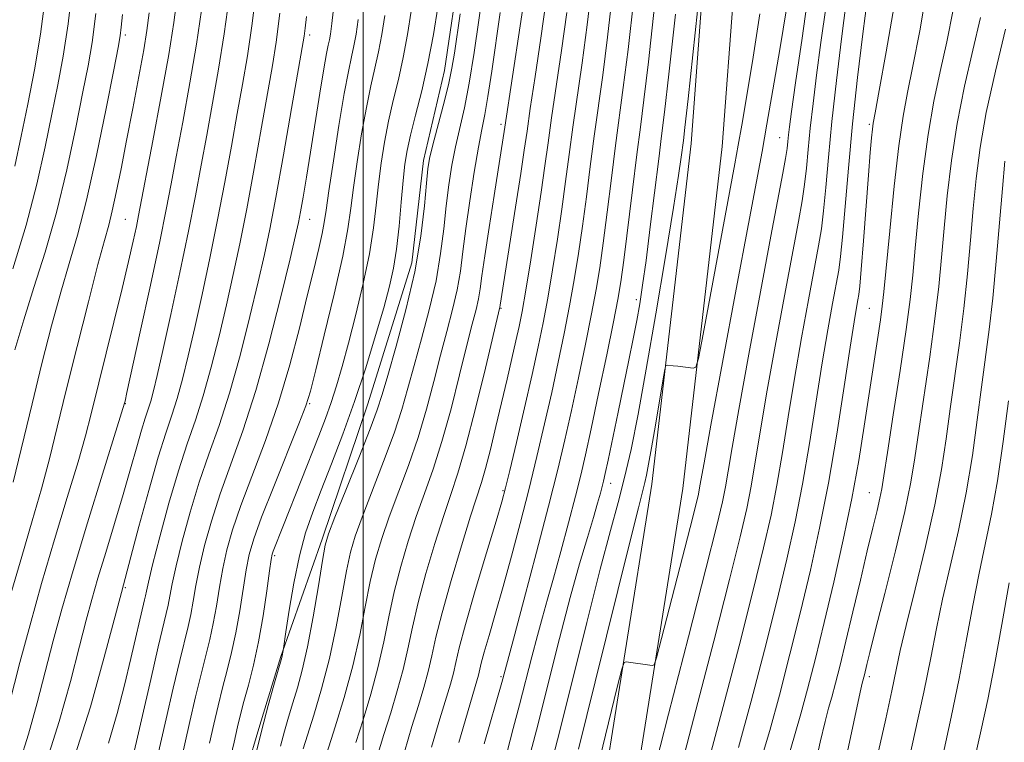
# Model space of a CAD drawing. Extents: x 2067300 to 2070200, y 314800 to 317700.
# Drawn here: x 2067925 to 2068139, y 317049 to 317205 of the extents above; entities that cross this region are included whole.
import ezdxf

# ---------------------------------------------------------------- set-up
doc = ezdxf.new("R2010")
doc.units = 0
doc.header["$MEASUREMENT"] = 0
for name, color, linetype, lineweight in [('32000', 7, 'Continuous', 0), ('DTM HARD BREAKLINE', 7, 'Continuous', 0), ('DTM SPOT ELEVATION', 2, 'Continuous', 13), ('INDEX CONTOUR', 41, 'Continuous', 13), ('INTERMEDIATE CONTOUR', 44, 'Continuous', 0)]:
    doc.layers.add(name, color=color, linetype=linetype, lineweight=lineweight)

msp = doc.modelspace()

# ---------------------------------------------------------------- linework, layer by layer
at = {"layer": '32000', "flags": 128}
msp.add_lwpolyline([(2068000, 315000), (2068000, 317500)], dxfattribs=at)
at = {"layer": 'DTM HARD BREAKLINE'}
for points in [[(2067971.68, 317032.31, 1110.77), (2067977.59, 317052.31, 1110.21), (2067982.13, 317067.2, 1110.12), (2067991.14, 317092.71, 1108.29), (2068001.06, 317122.05, 1108.97), (2068010.58, 317152.68, 1108.8), (2068013.11, 317174.88, 1108.46), (2068017.73, 317194.48, 1108.76), (2068021.13, 317217.52, 1108.76), (2068023.2, 317238.02, 1108.76), (2068023.64, 317262.82, 1108.71), (2068021.43, 317283.39, 1108.5), (2068017.15, 317307.42, 1108.58), (2068007.74, 317331.97, 1108.41), (2067999.46, 317347.51, 1108.41), (2067985.7, 317368.29, 1108.41), (2067972.76, 317386.05, 1108.41), (2067955.96, 317403.89, 1108.33), (2067939.56, 317420, 1108.33), (2067924.39, 317433.1, 1108.41), (2067902.4, 317447.6, 1108.24), (2067882.46, 317457.36, 1108.03), (2067856.99, 317468.51, 1108.07), (2067833.58, 317474.91, 1107.99)], [(2068078.87, 317296.24, 1086.22), (2068076.28, 317245.89, 1086.22), (2068071.26, 317178.6, 1085.28), (2068062.72, 317104.6, 1083.31), (2068050.7, 317029.08, 1080.74), (2068047.07, 316995.29, 1077.62), (2068046.49, 316962.5, 1075.06), (2068050.94, 316920, 1069.67), (2068054.63, 316891.92, 1067.91), (2068051.99, 316860.63, 1066.76), (2068047.22, 316808.1, 1063.94), (2068043.41, 316763, 1060.98), (2068042.95, 316736.12, 1060.17), (2068043.74, 316706.01, 1058.97), (2068049.06, 316687.09, 1057.35), (2068064.75, 316661.73, 1052.56), (2068090.92, 316628.37, 1046.87), (2068120.3, 316603.29, 1042.17), (2068145.72, 316584.83, 1036.86), (2068160.77, 316572.7, 1035.54)], [(2068085.66, 317295.89, 1086.22), (2068083.07, 317245.46, 1086.22), (2068078.03, 317177.96, 1085.28), (2068069.46, 317103.68, 1083.31), (2068057.44, 317028.18, 1080.74), (2068053.86, 316994.87, 1077.62), (2068053.3, 316962.8, 1075.06), (2068057.69, 316920.8, 1069.67), (2068061.47, 316892.08, 1067.91), (2068058.76, 316860.04, 1066.76), (2068053.99, 316807.51, 1063.94), (2068050.21, 316762.66, 1060.98), (2068049.75, 316736.15, 1060.17), (2068050.52, 316707.04, 1058.97), (2068055.35, 316689.85, 1057.35), (2068070.33, 316665.63, 1052.56), (2068095.85, 316633.1, 1046.87), (2068124.51, 316608.64, 1042.17), (2068149.85, 316590.23, 1036.86), (2068165.04, 316577.99, 1035.54)]]:
    msp.add_polyline3d(points, dxfattribs=at)
at = {"layer": 'DTM SPOT ELEVATION'}
for p in [(2067948.38, 317202.13, 1133.64), (2067988.38, 317202.13, 1119.61), (2068030, 317182.8, 1102.36), (2068110, 317182.8, 1072.25), (2068090.48, 317179.87, 1080.83), (2067948.38, 317162.13, 1130.94), (2067988.38, 317162.13, 1117.24), (2068059.34, 317144.7, 1088.48), (2068030, 317142.8, 1099.87), (2068110, 317142.8, 1070.94), (2067948.38, 317122.13, 1127.94), (2067988.38, 317122.13, 1113.84), (2068053.78, 317104.8, 1087.37), (2068030.44, 317103.22, 1096.16), (2068110, 317102.8, 1068.85), (2067980.8, 317089.11, 1111.75), (2067948.38, 317082.13, 1123.78), (2068030, 317062.8, 1092.2), (2068110, 317062.8, 1065.58)]:
    msp.add_point(p, dxfattribs=at)
at = {"layer": 'INDEX CONTOUR'}
for points in [[(2067924.345, 317173.659, 1140), (2067925.715, 317180.17, 1140), (2067927.166, 317187.135, 1140), (2067928.633, 317194.58, 1140), (2067929.948, 317202.334, 1140), (2067930.989, 317210.193, 1140), (2067931.816, 317217.834, 1140), (2067932.533, 317224.904, 1140), (2067933.211, 317231.149, 1140), (2067933.796, 317236.716, 1140), (2067934.195, 317241.854, 1140), (2067934.348, 317246.848, 1140), (2067934.315, 317252.15, 1140), (2067934.188, 317258.253, 1140), (2067933.964, 317265.499, 1140), (2067933.304, 317273.645, 1140), (2067931.776, 317282.296, 1140), (2067929.132, 317291.034, 1140), (2067925.859, 317299.34, 1140), (2067922.623, 317306.674, 1140)], [(2068062.703, 317040.494, 1080), (2068066.384, 317054.715, 1080), (2068070.698, 317071.481, 1080), (2068074.477, 317086.257, 1080), (2068076.842, 317095.644, 1080), (2068078.068, 317100.799, 1080), (2068078.716, 317104.018, 1080), (2068079.304, 317107.443, 1080), (2068080.176, 317112.596, 1080), (2068081.629, 317120.847, 1080), (2068083.819, 317132.847, 1080), (2068086.331, 317146.375, 1080), (2068088.604, 317158.494, 1080), (2068091.2, 317172.19, 1080), (2068091.774, 317175.367, 1080), (2068092.102, 317177.49, 1080), (2068092.293, 317179.066, 1080), (2068092.437, 317180.476, 1080), (2068092.644, 317182.257, 1080), (2068093.09, 317185.575, 1080), (2068093.962, 317191.752, 1080), (2068095.359, 317201.493, 1080), (2068096.993, 317213.043, 1080)], [(2068092.756, 317046.761, 1070), (2068095.083, 317054.753, 1070), (2068096.546, 317060.134, 1070), (2068098.252, 317066.779, 1070), (2068100.171, 317074.59, 1070), (2068102.247, 317083.376, 1070), (2068104.311, 317092.578, 1070), (2068106.166, 317101.547, 1070), (2068107.667, 317109.767, 1070), (2068108.883, 317117.252, 1070), (2068111.749, 317136.041, 1070), (2068112.389, 317140.311, 1070), (2068112.792, 317143.292, 1070), (2068113.127, 317146.421, 1070), (2068114.401, 317159.673, 1070), (2068115.39, 317169.311, 1070), (2068116.407, 317178.128, 1070), (2068117.34, 317184.523, 1070), (2068118.303, 317189.663, 1070), (2068119.466, 317195.407, 1070), (2068120.916, 317203.066, 1070), (2068122.403, 317211.757, 1070)], [(2067922.028, 317052.553, 1130), (2067925.486, 317065.875, 1130), (2067927.672, 317074.077, 1130), (2067930.194, 317083.091, 1130), (2067933.003, 317092.604, 1130), (2067935.768, 317101.732, 1130), (2067938.091, 317109.447, 1130), (2067939.714, 317115.143, 1130), (2067940.953, 317119.897, 1130), (2067945.9, 317139.817, 1130), (2067947.686, 317147.108, 1130), (2067949.076, 317152.98, 1130), (2067950.077, 317157.405, 1130), (2067950.763, 317160.594, 1130), (2067951.249, 317162.987, 1130), (2067954.336, 317179.169, 1130), (2067956.157, 317188.871, 1130), (2067957.787, 317197.952, 1130), (2067958.889, 317204.866, 1130), (2067959.609, 317210.544, 1130)], [(2068003.085, 317045.495, 1100), (2068004.548, 317050.27, 1100), (2068006.021, 317055.008, 1100), (2068007.451, 317059.748, 1100), (2068008.706, 317064.376, 1100), (2068009.724, 317068.871, 1100), (2068010.718, 317073.586, 1100), (2068011.968, 317078.968, 1100), (2068013.661, 317085.241, 1100), (2068015.591, 317091.751, 1100), (2068017.465, 317097.623, 1100), (2068019.079, 317102.363, 1100), (2068020.615, 317107.008, 1100), (2068022.352, 317112.976, 1100), (2068024.449, 317121.091, 1100), (2068026.575, 317129.803, 1100), (2068029.723, 317143.062, 1100), (2068029.782, 317143.496, 1100), (2068033.144, 317164.767, 1100), (2068034.276, 317172.066, 1100), (2068035.039, 317177.173, 1100), (2068035.627, 317181.266, 1100), (2068036.342, 317186.169, 1100), (2068037.393, 317193.176, 1100), (2068038.627, 317201.473, 1100), (2068039.802, 317209.716, 1100)], [(2067976.658, 317045.718, 1110), (2067978.034, 317051.309, 1110), (2067979.415, 317056.549, 1110), (2067980.653, 317060.996, 1110), (2067982.371, 317066.958, 1110), (2067982.466, 317067.363, 1110), (2067982.728, 317068.925, 1110), (2067983.271, 317072.549, 1110), (2067983.993, 317077.247, 1110), (2067984.994, 317083.161, 1110), (2067986.188, 317089.062, 1110), (2067987.52, 317094.049, 1110), (2067989.065, 317098.557, 1110), (2067990.928, 317103.349, 1110), (2067993.168, 317109.024, 1110), (2067995.649, 317115.513, 1110), (2067998.183, 317122.575, 1110), (2068000.596, 317129.906, 1110), (2068002.745, 317136.918, 1110), (2068004.496, 317142.953, 1110), (2068005.763, 317147.613, 1110), (2068006.646, 317151.554, 1110), (2068007.294, 317155.691, 1110), (2068007.832, 317160.646, 1110), (2068008.297, 317165.876, 1110), (2068008.701, 317170.54, 1110), (2068009.082, 317174.087, 1110), (2068009.57, 317177.095, 1110), (2068010.321, 317180.429, 1110), (2068011.43, 317184.766, 1110), (2068012.756, 317190.033, 1110), (2068014.096, 317195.97, 1110), (2068015.281, 317202.239, 1110), (2068016.247, 317208.183, 1110)], [(2068031.282, 317046.488, 1090), (2068032.651, 317051.546, 1090), (2068033.999, 317056.691, 1090), (2068036.655, 317067.155, 1090), (2068037.866, 317071.806, 1090), (2068038.96, 317075.76, 1090), (2068040.071, 317079.624, 1090), (2068041.37, 317084.199, 1090), (2068042.955, 317089.982, 1090), (2068044.632, 317096.258, 1090), (2068046.132, 317102.006, 1090), (2068047.289, 317106.605, 1090), (2068048.323, 317111.031, 1090), (2068049.555, 317116.659, 1090), (2068051.186, 317124.321, 1090), (2068052.944, 317132.695, 1090), (2068054.434, 317139.909, 1090), (2068055.384, 317144.741, 1090), (2068056.006, 317148.537, 1090), (2068056.632, 317153.284, 1090), (2068058.521, 317168.571, 1090), (2068059.48, 317176.194, 1090), (2068060.258, 317182.129, 1090), (2068061.021, 317188.052, 1090), (2068062.006, 317196.328, 1090), (2068063.348, 317208.409, 1090)], [(2067949.654, 317043.755, 1120), (2067953.88, 317062.219, 1120), (2067955.524, 317069.294, 1120), (2067957.264, 317076.545, 1120), (2067957.66, 317078.357, 1120), (2067958.014, 317080.307, 1120), (2067958.522, 317082.984, 1120), (2067959.378, 317086.872, 1120), (2067960.716, 317092.249, 1120), (2067962.449, 317098.559, 1120), (2067964.432, 317105.033, 1120), (2067966.536, 317111.15, 1120), (2067968.728, 317117.365, 1120), (2067970.994, 317124.378, 1120), (2067973.287, 317132.571, 1120), (2067975.437, 317141.045, 1120), (2067977.246, 317148.585, 1120), (2067978.601, 317154.47, 1120), (2067979.757, 317159.969, 1120), (2067981.059, 317166.848, 1120), (2067982.728, 317176.172, 1120), (2067984.486, 317186.214, 1120), (2067986.78, 317199.429, 1120), (2067987.182, 317201.89, 1120), (2067987.409, 317203.645, 1120), (2067987.692, 317206.173, 1120)], [(2068125.988, 317045.988, 1060), (2068127.757, 317054.06, 1060), (2068129.481, 317062.412, 1060), (2068131.032, 317070.562, 1060), (2068132.448, 317078.26, 1060), (2068133.808, 317085.314, 1060), (2068136.532, 317098.096, 1060), (2068137.847, 317105.339, 1060), (2068139.083, 317113.9, 1060), (2068140.187, 317122.739, 1060)]]:
    msp.add_polyline3d(points, dxfattribs=at)
at = {"layer": 'INTERMEDIATE CONTOUR'}
for points in [[(2067923.913, 317151.356, 1138), (2067926.83, 317160.899, 1138), (2067929.16, 317169.804, 1138), (2067930.964, 317177.845, 1138), (2067932.432, 317184.979, 1138), (2067933.723, 317191.314, 1138), (2067934.887, 317197.557, 1138), (2067935.945, 317204.567, 1138), (2067936.911, 317212.84, 1138), (2067937.77, 317221.43, 1138), (2067938.495, 317229.029, 1138), (2067939.484, 317238.735, 1138), (2067939.736, 317241.962, 1138), (2067939.827, 317245.101, 1138), (2067939.795, 317249.007, 1138), (2067939.683, 317254.558, 1138), (2067939.486, 317262.257, 1138), (2067939.002, 317271.102, 1138), (2067937.983, 317279.714, 1138), (2067936.248, 317287.075, 1138), (2067933.894, 317293.594, 1138), (2067931.09, 317300.04, 1138), (2067927.975, 317306.992, 1138), (2067924.569, 317314.262, 1138)], [(2068039.711, 317039.32, 1086), (2068042.23, 317049.121, 1086), (2068045.331, 317061.494, 1086), (2068048.607, 317074.613, 1086), (2068051.546, 317086.183, 1086), (2068053.769, 317094.552, 1086), (2068055.433, 317100.651, 1086), (2068056.828, 317106.058, 1086), (2068058.215, 317112.189, 1086), (2068059.746, 317119.826, 1086), (2068061.537, 317129.594, 1086), (2068063.63, 317141.625, 1086), (2068065.731, 317154.094, 1086), (2068067.466, 317164.689, 1086), (2068068.558, 317171.674, 1086), (2068069.13, 317175.629, 1086), (2068069.591, 317179.246, 1086), (2068069.919, 317182.096, 1086), (2068070.6, 317188.303, 1086), (2068074.212, 317221.822, 1086)], [(2067987, 317047.148, 1106), (2067989.32, 317054.486, 1106), (2067991.014, 317060.213, 1106), (2067992.711, 317066.776, 1106), (2067994.177, 317073.685, 1106), (2067995.395, 317080.262, 1106), (2067996.396, 317085.782, 1106), (2067997.264, 317089.846, 1106), (2067998.286, 317093.342, 1106), (2067999.797, 317097.485, 1106), (2068004.484, 317109.539, 1106), (2068006.759, 317115.709, 1106), (2068008.442, 317120.87, 1106), (2068009.761, 317125.512, 1106), (2068011.094, 317130.426, 1106), (2068012.704, 317136.188, 1106), (2068014.395, 317142.492, 1106), (2068015.855, 317148.807, 1106), (2068016.858, 317154.7, 1106), (2068017.525, 317160.11, 1106), (2068018.063, 317165.071, 1106), (2068018.646, 317169.63, 1106), (2068019.323, 317173.874, 1106), (2068020.109, 317177.906, 1106), (2068022.011, 317186.327, 1106), (2068023.074, 317191.737, 1106), (2068024.16, 317198.386, 1106), (2068025.18, 317205.371, 1106), (2068027.06, 317218.885, 1106)], [(2067937.417, 317045.659, 1124), (2067940.778, 317056.275, 1124), (2067943.796, 317067.057, 1124), (2067947.505, 317081.135, 1124), (2067949.585, 317088.868, 1124), (2067951.338, 317095.43, 1124), (2067953.457, 317103.239, 1124), (2067955.503, 317110.459, 1124), (2067957.14, 317115.737, 1124), (2067958.445, 317119.647, 1124), (2067959.601, 317123.246, 1124), (2067960.766, 317127.435, 1124), (2067962.025, 317132.511, 1124), (2067963.439, 317138.616, 1124), (2067965.043, 317145.798, 1124), (2067966.746, 317153.733, 1124), (2067968.427, 317162.002, 1124), (2067969.984, 317170.204, 1124), (2067971.398, 317178.015, 1124), (2067972.672, 317185.131, 1124), (2067973.815, 317191.446, 1124), (2067974.876, 317197.661, 1124), (2067975.911, 317204.672, 1124), (2067976.951, 317213, 1124)], [(2067998.462, 317048.561, 1102), (2068000.003, 317053.456, 1102), (2068001.685, 317059.021, 1102), (2068003.246, 317064.78, 1102), (2068004.504, 317070.36, 1102), (2068005.606, 317075.797, 1102), (2068006.778, 317081.239, 1102), (2068008.195, 317086.776, 1102), (2068009.823, 317092.281, 1102), (2068011.576, 317097.577, 1102), (2068013.382, 317102.613, 1102), (2068015.238, 317107.852, 1102), (2068017.154, 317113.887, 1102), (2068019.113, 317121.018, 1102), (2068020.971, 317128.373, 1102), (2068022.553, 317134.789, 1102), (2068023.73, 317139.403, 1102), (2068024.545, 317142.556, 1102), (2068025.085, 317144.887, 1102), (2068025.455, 317147.07, 1102), (2068025.838, 317149.899, 1102), (2068026.436, 317154.199, 1102), (2068027.372, 317160.397, 1102), (2068028.458, 317167.33, 1102), (2068030.796, 317182.121, 1102), (2068034.149, 317204.157, 1102), (2068035.362, 317212.394, 1102)], [(2068014.887, 317047.531, 1096), (2068016.72, 317053.685, 1096), (2068018.982, 317061.202, 1096), (2068019.626, 317063.568, 1096), (2068020.161, 317065.886, 1096), (2068020.916, 317069.077, 1096), (2068022.26, 317074.129, 1096), (2068024.392, 317081.516, 1096), (2068026.824, 317089.686, 1096), (2068028.896, 317096.577, 1096), (2068030.155, 317100.818, 1096), (2068030.96, 317103.799, 1096), (2068031.874, 317107.603, 1096), (2068033.306, 317113.706, 1096), (2068035.042, 317121.175, 1096), (2068036.714, 317128.473, 1096), (2068038.044, 317134.471, 1096), (2068039.119, 317139.682, 1096), (2068040.114, 317145.028, 1096), (2068041.161, 317151.176, 1096), (2068042.213, 317157.805, 1096), (2068043.185, 317164.342, 1096), (2068044.016, 317170.379, 1096), (2068044.783, 317176.18, 1096), (2068045.597, 317182.179, 1096), (2068047.585, 317196.105, 1096), (2068048.684, 317204.361, 1096), (2068049.772, 317213.491, 1096)], [(2068020.787, 317048.549, 1094), (2068024.747, 317061.929, 1094), (2068025.086, 317063.164, 1094), (2068025.697, 317065.774, 1094), (2068026.334, 317068.166, 1094), (2068027.379, 317071.799, 1094), (2068028.78, 317076.605, 1094), (2068030.438, 317082.408, 1094), (2068032.256, 317089.01, 1094), (2068034.144, 317096.122, 1094), (2068036.012, 317103.426, 1094), (2068037.784, 317110.655, 1094), (2068039.446, 317117.708, 1094), (2068040.994, 317124.535, 1094), (2068042.425, 317131.088, 1094), (2068043.727, 317137.353, 1094), (2068044.887, 317143.321, 1094), (2068045.902, 317149.032, 1094), (2068046.811, 317154.716, 1094), (2068047.667, 317160.655, 1094), (2068048.513, 317167.033, 1094), (2068049.362, 317173.644, 1094), (2068050.224, 317180.184, 1094), (2068052.064, 317193.42, 1094), (2068053.124, 317201.684, 1094), (2068054.297, 317211.83, 1094)], [(2067931.369, 317044.81, 1126), (2067934.006, 317053.123, 1126), (2067936.431, 317061.811, 1126), (2067938.433, 317069.465, 1126), (2067939.9, 317075.122, 1126), (2067941.107, 317079.606, 1126), (2067942.426, 317084.188, 1126), (2067944.124, 317089.814, 1126), (2067946.042, 317096.109, 1126), (2067947.914, 317102.368, 1126), (2067949.523, 317107.981, 1126), (2067950.841, 317112.703, 1126), (2067951.887, 317116.383, 1126), (2067952.693, 317118.982, 1126), (2067953.336, 317120.908, 1126), (2067953.905, 317122.679, 1126), (2067954.506, 317124.868, 1126), (2067955.318, 317128.244, 1126), (2067956.536, 317133.632, 1126), (2067958.265, 317141.463, 1126), (2067960.241, 317150.616, 1126), (2067962.111, 317159.579, 1126), (2067963.612, 317167.219, 1126), (2067964.854, 317173.915, 1126), (2067966.041, 317180.425, 1126), (2067967.322, 317187.354, 1126), (2067968.636, 317194.731, 1126), (2067969.87, 317202.432, 1126), (2067970.931, 317210.288, 1126)], [(2068026.303, 317048.251, 1092), (2068030.183, 317061.578, 1092), (2068030.876, 317064.209, 1092), (2068032.693, 317070.977, 1092), (2068034.949, 317079.438, 1092), (2068037.702, 317089.852, 1092), (2068040.317, 317099.881, 1092), (2068042.313, 317107.79, 1092), (2068043.856, 317114.265, 1092), (2068045.274, 317120.597, 1092), (2068046.806, 317127.705, 1092), (2068048.336, 317135.023, 1092), (2068049.66, 317141.615, 1092), (2068050.643, 317146.886, 1092), (2068051.409, 317151.626, 1092), (2068052.149, 317156.969, 1092), (2068053.009, 317163.688, 1092), (2068053.942, 317171.108, 1092), (2068054.852, 317178.189, 1092), (2068056.543, 317190.736, 1092), (2068057.565, 317199.006, 1092), (2068058.823, 317210.124, 1092)], [(2068081.584, 317047.471, 1074), (2068084.319, 317057.498, 1074), (2068087.21, 317068.601, 1074), (2068089.893, 317079.257, 1074), (2068092.097, 317088.36, 1074), (2068093.904, 317096.487, 1074), (2068095.494, 317104.632, 1074), (2068097.004, 317113.487, 1074), (2068099.771, 317130.985, 1074), (2068100.966, 317138.134, 1074), (2068101.982, 317143.844, 1074), (2068103.327, 317151.12, 1074), (2068103.747, 317154.049, 1074), (2068104.173, 317158.264, 1074), (2068105.435, 317173.24, 1074), (2068106.339, 317182.878, 1074), (2068107.426, 317192.921, 1074), (2068108.565, 317202.398, 1074), (2068109.596, 317210.294, 1074)], [(2067925.359, 317044.109, 1128), (2067927.323, 317050.313, 1128), (2067929.23, 317057.181, 1128), (2067932.719, 317070.582, 1128), (2067934.599, 317077.511, 1128), (2067937.018, 317085.902, 1128), (2067940.145, 317096.25, 1128), (2067943.409, 317106.812, 1128), (2067948.202, 317122.22, 1128), (2067948.304, 317122.66, 1128), (2067948.728, 317124.563, 1128), (2067951.613, 317137.715, 1128), (2067953.819, 317147.877, 1128), (2067955.833, 317157.327, 1128), (2067957.251, 317164.285, 1128), (2067958.312, 317169.822, 1128), (2067959.41, 317175.716, 1128), (2067960.829, 317183.261, 1128), (2067962.397, 317191.801, 1128), (2067963.828, 317200.192, 1128), (2067964.91, 317207.577, 1128)], [(2067954.996, 317043.892, 1118), (2067957.231, 317053.68, 1118), (2067958.762, 317060.321, 1118), (2067960.179, 317066.335, 1118), (2067961.997, 317073.732, 1118), (2067962.57, 317076.36, 1118), (2067963.085, 317079.24, 1118), (2067963.671, 317082.611, 1118), (2067964.462, 317086.601, 1118), (2067965.574, 317091.297, 1118), (2067967.057, 317096.633, 1118), (2067968.946, 317102.507, 1118), (2067973.871, 317116.23, 1118), (2067976.691, 317124.944, 1118), (2067979.547, 317135.138, 1118), (2067982.144, 317145.312, 1118), (2067984.149, 317153.569, 1118), (2067985.344, 317158.603, 1118), (2067985.981, 317161.464, 1118), (2067986.427, 317163.794, 1118), (2067986.988, 317166.963, 1118), (2067987.717, 317171.257, 1118), (2067988.605, 317176.692, 1118), (2067990.631, 317189.504, 1118), (2067991.486, 317194.789, 1118), (2067992.073, 317198.123, 1118), (2067992.443, 317199.966, 1118), (2067992.689, 317201.098, 1118), (2067992.907, 317202.339, 1118), (2067993.211, 317204.666, 1118), (2067993.717, 317209.1, 1118)], [(2068051.436, 317045.097, 1082), (2068055.232, 317060.552, 1082), (2068056.211, 317064.457, 1082), (2068056.712, 317065.877, 1082), (2068057.166, 317066.029, 1082), (2068062.782, 317065.271, 1082), (2068063.226, 317065.437, 1082), (2068063.763, 317066.95, 1082), (2068064.853, 317071.106, 1082), (2068071.048, 317095.239, 1082), (2068072.264, 317100.042, 1082), (2068072.852, 317102.483, 1082), (2068073.123, 317103.814, 1082), (2068073.404, 317105.428, 1082), (2068074.087, 317109.281, 1082), (2068075.581, 317117.468, 1082), (2068078.098, 317131.054, 1082), (2068081.067, 317146.977, 1082), (2068083.722, 317161.144, 1082), (2068086.685, 317176.902, 1082), (2068087.745, 317182.775, 1082), (2068089.054, 317190.289, 1082), (2068090.526, 317198.995, 1082), (2068091.97, 317207.815, 1082)], [(2068068.864, 317042.438, 1078), (2068072.324, 317055.53, 1078), (2068076.197, 317070.507, 1078), (2068079.615, 317083.924, 1078), (2068081.927, 317093.216, 1078), (2068083.347, 317099.362, 1078), (2068084.31, 317104.223, 1078), (2068085.204, 317109.458, 1078), (2068086.264, 317115.912, 1078), (2068087.676, 317124.226, 1078), (2068089.535, 317134.609, 1078), (2068091.548, 317145.531, 1078), (2068094.58, 317161.671, 1078), (2068095.382, 317166.143, 1078), (2068095.907, 317169.666, 1078), (2068096.312, 317173.281, 1078), (2068096.698, 317177.319, 1078), (2068097.153, 317181.935, 1078), (2068097.752, 317187.274, 1078), (2068098.519, 317193.443, 1078), (2068099.466, 317200.54, 1078), (2068100.582, 317208.592, 1078)], [(2068075.026, 317044.382, 1076), (2068078.263, 317056.344, 1076), (2068081.696, 317069.533, 1076), (2068084.754, 317081.59, 1076), (2068087.012, 317090.789, 1076), (2068088.626, 317097.925, 1076), (2068089.9, 317104.427, 1076), (2068091.104, 317111.472, 1076), (2068092.352, 317119.227, 1076), (2068093.724, 317127.605, 1076), (2068095.25, 317136.372, 1076), (2068096.765, 317144.688, 1076), (2068098.953, 317156.396, 1076), (2068099.565, 317160.096, 1076), (2068100.04, 317163.965, 1076), (2068100.521, 317169.071, 1076), (2068101.103, 317175.572, 1076), (2068101.869, 317183.394, 1076), (2068102.859, 317192.291, 1076), (2068103.95, 317201.311, 1076), (2068104.972, 317209.327, 1076)], [(2068086.582, 317045.133, 1072), (2068088.334, 317051.112, 1072), (2068090.433, 317058.816, 1072), (2068092.731, 317067.69, 1072), (2068095.032, 317076.924, 1072), (2068097.182, 317085.933, 1072), (2068099.184, 317095.05, 1072), (2068101.087, 317104.836, 1072), (2068102.904, 317115.502, 1072), (2068104.528, 317125.858, 1072), (2068105.818, 317134.364, 1072), (2068106.681, 317139.897, 1072), (2068107.198, 317143.001, 1072), (2068107.497, 317144.636, 1072), (2068107.697, 317145.798, 1072), (2068107.902, 317147.621, 1072), (2068108.211, 317151.276, 1072), (2068108.687, 317157.444, 1072), (2068109.774, 317171.706, 1072), (2068110.175, 317176.645, 1072), (2068110.458, 317179.799, 1072), (2068110.655, 317181.693, 1072), (2068110.838, 317183.037, 1072), (2068111.238, 317185.297, 1072), (2068112.124, 317190.127, 1072), (2068113.634, 317198.479, 1072), (2068115.388, 317208.503, 1072)], [(2068097.756, 317041.612, 1068), (2068099.306, 317048.607, 1068), (2068100.374, 317053.124, 1068), (2068101.141, 317055.986, 1068), (2068101.833, 317058.394, 1068), (2068102.645, 317061.387, 1068), (2068103.655, 317065.357, 1068), (2068104.912, 317070.533, 1068), (2068106.426, 317076.94, 1068), (2068108.031, 317083.802, 1068), (2068109.525, 317090.132, 1068), (2068110.74, 317095.15, 1068), (2068111.657, 317098.886, 1068), (2068112.294, 317101.571, 1068), (2068112.716, 317103.653, 1068), (2068113.165, 317106.446, 1068), (2068113.932, 317111.481, 1068), (2068115.192, 317119.656, 1068), (2068116.669, 317129.33, 1068), (2068117.976, 317138.232, 1068), (2068118.831, 317144.764, 1068), (2068119.394, 317150.04, 1068), (2068119.932, 317155.845, 1068), (2068120.662, 317163.459, 1068), (2068121.606, 317172.113, 1068), (2068122.733, 317180.533, 1068), (2068124.012, 317187.777, 1068), (2068125.389, 317194.25, 1068), (2068126.808, 317200.688, 1068), (2068128.195, 317207.654, 1068)], [(2067923.37, 317080.28, 1132), (2067925.86, 317088.959, 1132), (2067928.127, 317096.651, 1132), (2067930.128, 317103.605, 1132), (2067931.871, 317110.161, 1132), (2067933.583, 317117.036, 1132), (2067935.54, 317125.04, 1132), (2067937.901, 317134.553, 1132), (2067940.344, 317144.23, 1132), (2067942.428, 317152.294, 1132), (2067943.84, 317157.523, 1132), (2067944.77, 317160.899, 1132), (2067945.538, 317163.955, 1132), (2067946.409, 317167.958, 1132), (2067947.443, 317173.091, 1132), (2067948.647, 317179.266, 1132), (2067949.992, 317186.239, 1132), (2067951.304, 317193.143, 1132), (2067952.369, 317198.952, 1132), (2067953.053, 317203.115, 1132), (2067953.528, 317206.958, 1132)], [(2067924.003, 317105.075, 1134), (2067928.111, 317122.085, 1134), (2067930.258, 317130.798, 1134), (2067932.369, 317139.027, 1134), (2067934.363, 317146.315, 1134), (2067936.203, 317152.516, 1134), (2067938.013, 317158.712, 1134), (2067939.959, 317166.293, 1134), (2067942.12, 317176.033, 1134), (2067944.212, 317186.238, 1134), (2067945.866, 317194.598, 1134), (2067946.82, 317199.481, 1134), (2067947.261, 317201.976, 1134), (2067947.486, 317203.849, 1134), (2067947.748, 317206.614, 1134)], [(2067924.394, 317133.824, 1136), (2067926.299, 317140.336, 1136), (2067928.53, 317147.323, 1136), (2067930.963, 317155.034, 1136), (2067933.395, 317163.596, 1136), (2067935.64, 317172.919, 1136), (2067937.588, 317182.042, 1136), (2067939.149, 317189.789, 1136), (2067940.28, 317195.494, 1136), (2067941.141, 317200.535, 1136), (2067941.943, 317206.801, 1136)], [(2067944.69, 317048.379, 1122), (2067946.615, 317054.853, 1122), (2067948.187, 317061.013, 1122), (2067949.58, 317066.812, 1122), (2067952.561, 317079.488, 1122), (2067952.75, 317080.353, 1122), (2067952.944, 317081.375, 1122), (2067953.374, 317083.355, 1122), (2067954.293, 317087.142, 1122), (2067955.86, 317093.202, 1122), (2067957.844, 317100.484, 1122), (2067959.918, 317107.559, 1122), (2067961.823, 317113.388, 1122), (2067963.586, 317118.499, 1122), (2067965.297, 317123.811, 1122), (2067967.027, 317130.003, 1122), (2067968.731, 317136.778, 1122), (2067970.343, 317143.601, 1122), (2067971.822, 317150.134, 1122), (2067973.252, 317156.851, 1122), (2067974.743, 317164.425, 1122), (2067976.356, 317173.187, 1122), (2067977.943, 317182.115, 1122), (2067980.308, 317195.54, 1122), (2067981.116, 317200.592, 1122), (2067981.953, 317206.912, 1122)], [(2067960.339, 317044.029, 1116), (2067962.407, 317053.091, 1116), (2067963.643, 317058.422, 1116), (2067964.834, 317063.375, 1116), (2067965.861, 317067.434, 1116), (2067966.73, 317070.919, 1116), (2067967.48, 317074.364, 1116), (2067968.155, 317078.173, 1116), (2067968.82, 317082.239, 1116), (2067969.546, 317086.33, 1116), (2067970.43, 317090.344, 1116), (2067971.663, 317094.708, 1116), (2067973.459, 317099.981, 1116), (2067978.785, 317114.147, 1116), (2067981.613, 317122.307, 1116), (2067984.088, 317130.578, 1116), (2067986.172, 317138.474, 1116), (2067987.903, 317145.506, 1116), (2067989.307, 317151.277, 1116), (2067990.387, 317155.772, 1116), (2067991.137, 317159.073, 1116), (2067991.595, 317161.472, 1116), (2067991.988, 317164.099, 1116), (2067992.586, 317168.296, 1116), (2067993.572, 317174.874, 1116), (2067994.772, 317182.535, 1116), (2067995.927, 317189.457, 1116), (2067996.833, 317194.268, 1116), (2067997.511, 317197.418, 1116), (2067998.041, 317199.816, 1116), (2067998.501, 317202.314, 1116), (2067998.97, 317205.545, 1116)], [(2067966.649, 317048.378, 1114), (2067967.583, 317052.502, 1114), (2067968.525, 317056.522, 1114), (2067969.489, 317060.416, 1114), (2067970.48, 317064.208, 1114), (2067971.462, 317068.106, 1114), (2067972.39, 317072.368, 1114), (2067973.224, 317077.105, 1114), (2067974.631, 317086.06, 1114), (2067975.287, 317089.391, 1114), (2067976.269, 317092.782, 1114), (2067977.973, 317097.455, 1114), (2067980.6, 317104.125, 1114), (2067986.063, 317117.705, 1114), (2067987.575, 317121.648, 1114), (2067988.558, 317124.832, 1114), (2067989.725, 317129.446, 1114), (2067991.57, 317136.958, 1114), (2067993.72, 317145.916, 1114), (2067995.582, 317154.143, 1114), (2067996.729, 317160.07, 1114), (2067997.39, 317164.55, 1114), (2067997.958, 317169.044, 1114), (2067998.742, 317174.611, 1114), (2067999.705, 317180.722, 1114), (2068000.725, 317186.448, 1114), (2068001.699, 317191.1, 1114), (2068002.593, 317194.957, 1114), (2068003.393, 317198.534, 1114), (2068004.093, 317202.289, 1114), (2068004.729, 317206.425, 1114)], [(2067971.023, 317044.303, 1112), (2067972.023, 317048.643, 1112), (2067972.758, 317051.913, 1112), (2067973.406, 317054.623, 1112), (2067974.144, 317057.457, 1112), (2067975.1, 317060.981, 1112), (2067976.196, 317065.293, 1112), (2067977.301, 317070.371, 1112), (2067978.296, 317076.037, 1112), (2067979.117, 317081.495, 1112), (2067979.715, 317085.789, 1112), (2067980.07, 317088.259, 1112), (2067980.286, 317089.421, 1112), (2067980.506, 317090.084, 1112), (2067982.737, 317095.706, 1112), (2067990.4, 317115.153, 1112), (2067991.828, 317118.872, 1112), (2067993.077, 317122.343, 1112), (2067994.262, 317125.972, 1112), (2067995.493, 317130.147, 1112), (2067996.879, 317135.249, 1112), (2067998.465, 317141.467, 1112), (2068000.053, 317148.207, 1112), (2068001.379, 317154.679, 1112), (2068002.263, 317160.288, 1112), (2068002.842, 317165.204, 1112), (2068003.33, 317169.792, 1112), (2068003.912, 317174.349, 1112), (2068004.638, 317178.908, 1112), (2068005.523, 317183.438, 1112), (2068006.564, 317187.933, 1112), (2068007.674, 317192.496, 1112), (2068008.745, 317197.252, 1112), (2068009.688, 317202.264, 1112), (2068010.488, 317207.303, 1112)], [(2067982.083, 317047.716, 1108), (2067982.943, 317050.963, 1108), (2067983.827, 317054.073, 1108), (2067984.753, 317057.153, 1108), (2067985.739, 317060.383, 1108), (2067986.799, 317064.253, 1108), (2067987.945, 317069.321, 1108), (2067989.164, 317075.807, 1108), (2067990.309, 317082.552, 1108), (2067991.206, 317088.054, 1108), (2067991.8, 317091.38, 1108), (2067992.517, 317093.872, 1108), (2067993.907, 317097.44, 1108), (2067996.292, 317103.361, 1108), (2067999.106, 317110.383, 1108), (2068001.561, 317116.62, 1108), (2068003.106, 317120.797, 1108), (2068004.155, 317124.081, 1108), (2068005.364, 317128.244, 1108), (2068007.191, 317134.581, 1108), (2068009.32, 317142.46, 1108), (2068011.24, 317150.767, 1108), (2068012.556, 317158.495, 1108), (2068013.344, 317165.061, 1108), (2068013.794, 317169.987, 1108), (2068014.099, 317173.087, 1108), (2068014.471, 317175.344, 1108), (2068015.123, 317178.027, 1108), (2068017.423, 317186.787, 1108), (2068018.543, 317191.31, 1108), (2068019.321, 317194.943, 1108), (2068019.879, 317198.214, 1108), (2068021.121, 317206.754, 1108)], [(2067990.786, 317041.865, 1104), (2067993.985, 317051.903, 1104), (2067995.92, 317058.294, 1104), (2067997.786, 317065.184, 1104), (2067999.284, 317071.846, 1104), (2068000.493, 317078.007, 1104), (2068001.587, 317083.511, 1104), (2068002.73, 317088.311, 1104), (2068004.055, 317092.811, 1104), (2068005.686, 317097.531, 1104), (2068009.861, 317108.695, 1104), (2068011.956, 317114.798, 1104), (2068013.776, 317120.944, 1104), (2068015.366, 317126.942, 1104), (2068016.823, 317132.606, 1104), (2068018.217, 317137.796, 1104), (2068019.469, 317142.524, 1104), (2068020.47, 317146.848, 1104), (2068021.16, 317150.904, 1104), (2068021.706, 317155.159, 1104), (2068022.333, 317160.155, 1104), (2068023.193, 317166.172, 1104), (2068024.175, 317172.404, 1104), (2068025.095, 317177.783, 1104), (2068025.828, 317181.634, 1104), (2068026.463, 317184.869, 1104), (2068027.147, 317188.796, 1104), (2068027.982, 317194.328, 1104), (2068029.781, 317207.062, 1104)], [(2068008.987, 317046.513, 1098), (2068010.634, 317051.978, 1098), (2068012.039, 317056.56, 1098), (2068013.216, 317060.475, 1098), (2068014.166, 317063.972, 1098), (2068014.944, 317067.384, 1098), (2068015.829, 317071.376, 1098), (2068017.159, 317076.696, 1098), (2068019.125, 317083.706, 1098), (2068021.36, 317091.22, 1098), (2068023.354, 317097.668, 1098), (2068025.709, 317104.969, 1098), (2068026.597, 317108.029, 1098), (2068027.661, 317112.174, 1098), (2068028.869, 317117.155, 1098), (2068031.288, 317127.424, 1098), (2068032.339, 317131.935, 1098), (2068033.211, 317135.738, 1098), (2068033.894, 317138.84, 1098), (2068034.539, 317142.135, 1098), (2068035.34, 317146.732, 1098), (2068036.418, 317153.321, 1098), (2068037.617, 317160.895, 1098), (2068038.702, 317168.028, 1098), (2068039.519, 317173.724, 1098), (2068040.204, 317178.717, 1098), (2068040.969, 317184.174, 1098), (2068043.106, 317198.789, 1098), (2068044.243, 317207.039, 1098)], [(2068035.15, 317041.627, 1088), (2068037.648, 317051.19, 1088), (2068042.706, 317071.117, 1088), (2068045.016, 317079.993, 1088), (2068047.044, 317087.312, 1088), (2068048.735, 317093.072, 1088), (2068050.046, 317097.42, 1088), (2068050.961, 317100.526, 1088), (2068051.56, 317102.663, 1088), (2068051.948, 317104.131, 1088), (2068052.242, 317105.314, 1088), (2068052.609, 317106.942, 1088), (2068053.228, 317109.832, 1088), (2068055.427, 317120.296, 1088), (2068056.663, 317126.246, 1088), (2068057.753, 317131.572, 1088), (2068058.676, 317136.188, 1088), (2068059.446, 317140.19, 1088), (2068060.097, 317143.807, 1088), (2068060.732, 317147.841, 1088), (2068061.476, 317153.231, 1088), (2068062.401, 317160.486, 1088), (2068064.236, 317175.266, 1088), (2068064.87, 317180.236, 1088), (2068065.505, 317185.407, 1088), (2068066.446, 317193.651, 1088), (2068067.874, 317206.693, 1088)], [(2068046.812, 317047.053, 1084), (2068050.439, 317061.683, 1084), (2068057.789, 317091.455, 1084), (2068059.812, 317099.527, 1084), (2068061.209, 317104.974, 1084), (2068061.574, 317106.602, 1084), (2068062.03, 317108.946, 1084), (2068062.665, 317112.493, 1084), (2068063.512, 317117.435, 1084), (2068065.137, 317127.091, 1084), (2068065.556, 317129.502, 1084), (2068065.807, 317130.381, 1084), (2068066.106, 317130.48, 1084), (2068067.406, 317130.349, 1084), (2068068.417, 317130.232, 1084), (2068071.732, 317129.797, 1084), (2068072.296, 317130.005, 1084), (2068072.851, 317131.929, 1084), (2068073.865, 317137.218, 1084), (2068080.77, 317174.154, 1084), (2068081.521, 317178.222, 1084), (2068082.284, 317182.551, 1084), (2068083.393, 317189.029, 1084), (2068084.763, 317197.368, 1084), (2068086.207, 317206.731, 1084)], [(2068105.27, 317046.605, 1066), (2068107.991, 317059.488, 1066), (2068108.42, 317061.413, 1066), (2068108.899, 317063.244, 1066), (2068109.432, 317065.458, 1066), (2068110.08, 317068.077, 1066), (2068111.341, 317073.052, 1066), (2068113.35, 317080.921, 1066), (2068115.664, 317090.148, 1066), (2068117.692, 317098.678, 1066), (2068119.014, 317105.078, 1066), (2068119.884, 317110.377, 1066), (2068120.725, 317116.222, 1066), (2068123.106, 317132.285, 1066), (2068124.244, 317140.502, 1066), (2068125.072, 317147.527, 1066), (2068125.686, 317153.821, 1066), (2068126.251, 317160.184, 1066), (2068126.923, 317167.245, 1066), (2068127.821, 317174.915, 1066), (2068129.06, 317182.938, 1066), (2068130.684, 317191.033, 1066), (2068132.477, 317198.837, 1066), (2068134.15, 317205.968, 1066)], [(2068110.41, 317039.61, 1064), (2068113.532, 317053.706, 1064), (2068114.86, 317059.791, 1064), (2068115.807, 317064.317, 1064), (2068116.698, 317068.486, 1064), (2068117.976, 317073.954, 1064), (2068119.923, 317081.832, 1064), (2068122.176, 317091.083, 1064), (2068124.212, 317100.129, 1064), (2068125.645, 317107.791, 1064), (2068126.644, 317114.47, 1064), (2068127.519, 317120.963, 1064), (2068129.543, 317135.241, 1064), (2068130.512, 317142.772, 1064), (2068131.313, 317150.289, 1064), (2068131.979, 317157.602, 1064), (2068132.571, 317164.525, 1064), (2068133.183, 317171.03, 1064), (2068134.037, 317177.717, 1064), (2068135.387, 317185.343, 1064), (2068137.356, 317194.288, 1064), (2068139.562, 317203.425, 1064)], [(2068117.692, 317040.668, 1062), (2068119.82, 317050.241, 1062), (2068121.8, 317059.463, 1062), (2068123.31, 317066.953, 1062), (2068124.559, 317073.312, 1062), (2068125.892, 317079.635, 1062), (2068127.549, 317086.767, 1062), (2068129.354, 317094.589, 1062), (2068131.03, 317102.734, 1062), (2068132.364, 317110.845, 1062), (2068133.416, 317118.604, 1062), (2068134.312, 317125.704, 1062), (2068135.98, 317138.196, 1062), (2068136.78, 317145.041, 1062), (2068137.554, 317153.051, 1062), (2068138.271, 317161.382, 1062), (2068138.89, 317168.865, 1062), (2068139.44, 317174.802, 1062)], [(2068132.821, 317044.848, 1058), (2068134.285, 317051.307, 1058), (2068135.695, 317057.879, 1058), (2068137.163, 317065.361, 1058), (2068138.755, 317074.17, 1058), (2068140.336, 317083.207, 1058)]]:
    msp.add_polyline3d(points, dxfattribs=at)

doc.saveas('drawing.dxf')
